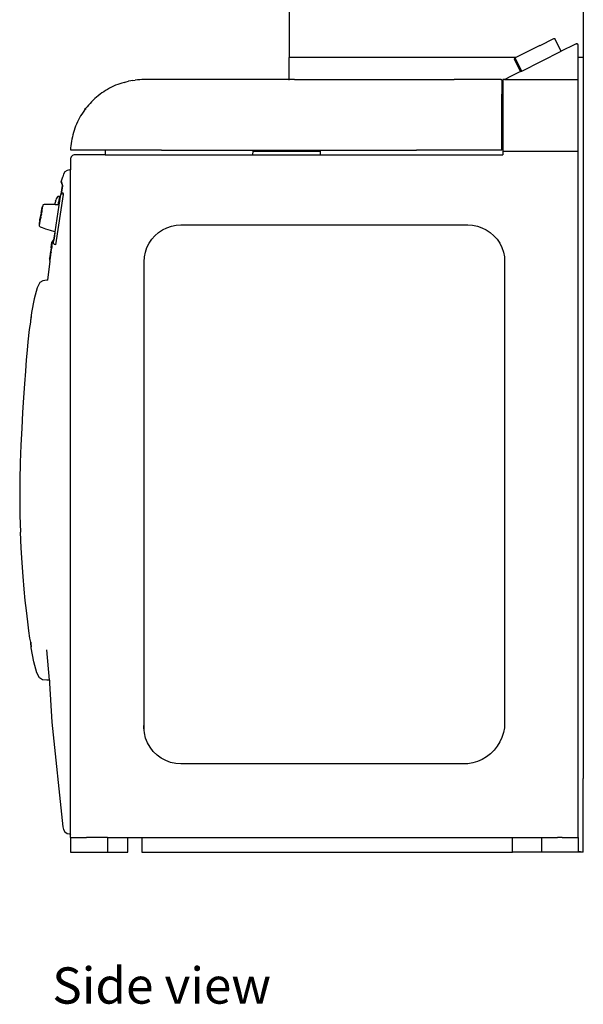
# Model space of a CAD drawing. Units: metres. Extents: x 1.65 to 6.06, y 3.78 to 8.11.
# Drawn here: x 5.3 to 6.06, y 3.78 to 5.12 of the extents above; entities that cross this region are included whole.
import ezdxf

# ---------------------------------------------------------------- set-up
doc = ezdxf.new("R2010")
doc.units = ezdxf.units.M
doc.layers.add('Edges', color=7, linetype='Continuous')
doc.styles.get("Standard").update_dxf_attribs({"font": 'verdana.ttf'})

# ---------------------------------------------------------------- blocks, each defined once
blk = doc.blocks.new('Laundry Service Area rs')
at = {"layer": 'Edges'}
for p, q in [((-0.0228, 0.4634), (-0.0228, -0.239)), ((0.3772, -0.1621), (0.3772, -0.239)), ((0.3187, -0.2225), (0.3373, -0.2132)), ((0.3373, -0.2132), (0.3375, -0.2131)), ((0.3375, -0.2131), (0.3378, -0.2131)), ((0.3378, -0.2131), (0.338, -0.2131)), ((0.338, -0.2131), (0.3383, -0.2132)), ((0.3383, -0.2132), (0.3385, -0.2134)), ((0.3385, -0.2134), (0.3386, -0.2136)), ((0.3471, -0.2306), (0.3386, -0.2136)), ((0.318, -0.2228), (0.2855, -0.239)), ((0.318, -0.2228), (0.3182, -0.2227)), ((0.3182, -0.2227), (0.3187, -0.2225)), ((0.3658, -0.2213), (0.3471, -0.2306)), ((0.3673, -0.2205), (0.3658, -0.2213)), ((0.3673, -0.2205), (0.3681, -0.2202)), ((0.3688, -0.2202), (0.3681, -0.2202)), ((0.3688, -0.2202), (0.3694, -0.2204)), ((0.3694, -0.2204), (0.3699, -0.2209)), ((0.3702, -0.2216), (0.3699, -0.2209)), ((0.3703, -0.2224), (0.3702, -0.2216)), ((0.3703, -0.239), (0.3703, -0.2224)), ((0.2853, -0.2391), (-0.0228, -0.239)), ((-0.0228, -0.2691), (-0.0228, -0.239)), ((0.2835, -0.2404), (0.2834, -0.2406)), ((0.2834, -0.2406), (0.2835, -0.2409)), ((0.2836, -0.2401), (0.2835, -0.2404)), ((0.2838, -0.24), (0.2836, -0.2401)), ((0.284, -0.2398), (0.2838, -0.24)), ((0.2849, -0.2394), (0.284, -0.2398)), ((0.2848, -0.2399), (0.2849, -0.2397)), ((0.2849, -0.2402), (0.2848, -0.2399)), ((0.2852, -0.2392), (0.2849, -0.2394)), ((0.2849, -0.2397), (0.285, -0.2394)), ((0.2849, -0.2404), (0.2849, -0.2402)), ((0.2935, -0.2574), (0.2849, -0.2404)), ((0.285, -0.2394), (0.2852, -0.2392)), ((0.2853, -0.2391), (0.2852, -0.2392)), ((0.2852, -0.2392), (0.2852, -0.2392)), ((0.2853, -0.2391), (0.2855, -0.239)), ((0.2935, -0.2574), (0.3471, -0.2306)), ((0.3472, -0.2307), (0.3471, -0.2306)), ((0.3703, -0.239), (0.3701, -0.239)), ((0.3703, -0.269), (0.3703, -0.239)), ((0.3772, -0.239), (0.3703, -0.239)), ((0.3772, -0.239), (0.3772, -1.219)), ((0.2835, -0.2409), (0.2835, -0.2411)), ((0.292, -0.2581), (0.2835, -0.2411)), ((0.2703, -0.269), (0.2747, -0.2668)), ((0.292, -0.2581), (0.2747, -0.2668)), ((0.2747, -0.2668), (0.2748, -0.2669)), ((0.292, -0.2581), (0.2935, -0.2574)), ((0.2921, -0.2582), (0.292, -0.2581)), ((0.2935, -0.2575), (0.2935, -0.2574)), ((-0.2668, -0.2808), (-0.2695, -0.2823)), ((-0.2641, -0.2794), (-0.2668, -0.2808)), ((-0.2613, -0.2781), (-0.2641, -0.2794)), ((-0.2585, -0.2768), (-0.2613, -0.2781)), ((-0.2557, -0.2757), (-0.2585, -0.2768)), ((-0.2528, -0.2746), (-0.2557, -0.2757)), ((-0.2499, -0.2737), (-0.2528, -0.2746)), ((-0.2469, -0.2728), (-0.2499, -0.2737)), ((-0.2469, -0.2728), (-0.244, -0.272)), ((-0.244, -0.272), (-0.241, -0.2713)), ((-0.238, -0.2707), (-0.241, -0.2713)), ((-0.235, -0.2702), (-0.238, -0.2707)), ((-0.235, -0.2702), (-0.2319, -0.2698)), ((-0.2289, -0.2694), (-0.2319, -0.2698)), ((-0.2258, -0.2692), (-0.2289, -0.2694)), ((-0.2228, -0.2691), (-0.2258, -0.2692)), ((-0.2197, -0.269), (-0.2228, -0.2691)), ((-0.0346, -0.269), (-0.2197, -0.269)), ((-0.0228, -0.2691), (-0.0346, -0.269)), ((-0.0152, -0.269), (-0.0228, -0.2691)), ((-0.0228, -0.2698), (-0.0228, -0.2692)), ((-0.0152, -0.269), (0.2015, -0.269)), ((0.2145, -0.269), (0.2015, -0.269)), ((0.2653, -0.269), (0.2145, -0.269)), ((0.2655, -0.2691), (0.2653, -0.269)), ((0.2655, -0.2691), (0.2663, -0.269)), ((0.2658, -0.2692), (0.2655, -0.2691)), ((0.266, -0.2693), (0.2658, -0.2692)), ((0.2661, -0.2695), (0.266, -0.2693)), ((0.2662, -0.2698), (0.2661, -0.2695)), ((0.2662, -0.2698), (0.2663, -0.269)), ((0.2663, -0.27), (0.2662, -0.2698)), ((0.2663, -0.27), (0.2663, -0.289)), ((0.2703, -0.269), (0.2678, -0.269)), ((0.2678, -0.269), (0.2678, -0.3167)), ((0.2703, -0.269), (0.3703, -0.269)), ((0.3703, -0.3665), (0.3703, -0.269)), ((-0.2845, -0.2928), (-0.2868, -0.2948)), ((-0.2821, -0.2909), (-0.2845, -0.2928)), ((-0.2797, -0.289), (-0.2821, -0.2909)), ((-0.2772, -0.2872), (-0.2797, -0.289)), ((-0.2747, -0.2855), (-0.2772, -0.2872)), ((-0.2721, -0.2838), (-0.2747, -0.2855)), ((-0.2695, -0.2823), (-0.2721, -0.2838)), ((0.2663, -0.365), (0.2663, -0.289)), ((-0.2973, -0.3059), (-0.2992, -0.3083)), ((-0.2954, -0.3036), (-0.2973, -0.3059)), ((-0.2933, -0.3013), (-0.2954, -0.3036)), ((-0.2912, -0.2991), (-0.2933, -0.3013)), ((-0.289, -0.2969), (-0.2912, -0.2991)), ((-0.2868, -0.2948), (-0.289, -0.2969)), ((-0.3076, -0.3211), (-0.309, -0.3239)), ((-0.3061, -0.3185), (-0.3076, -0.3211)), ((-0.3045, -0.3159), (-0.3061, -0.3185)), ((-0.3028, -0.3133), (-0.3045, -0.3159)), ((-0.301, -0.3108), (-0.3028, -0.3133)), ((-0.3005, -0.31), (-0.301, -0.3108)), ((-0.3003, -0.3098), (-0.3005, -0.31)), ((-0.3003, -0.3098), (-0.2992, -0.3083)), ((-0.2996, -0.3093), (-0.3, -0.3095)), ((-0.2985, -0.309), (-0.2989, -0.3091)), ((0.2678, -0.3167), (0.2678, -0.3665)), ((-0.3128, -0.3322), (-0.3138, -0.3351)), ((-0.3116, -0.3294), (-0.3128, -0.3322)), ((-0.3103, -0.3266), (-0.3116, -0.3294)), ((-0.309, -0.3239), (-0.3103, -0.3266)), ((-0.3173, -0.3468), (-0.3179, -0.3498)), ((-0.3166, -0.3439), (-0.3173, -0.3468)), ((-0.3158, -0.3409), (-0.3166, -0.3439)), ((-0.3148, -0.338), (-0.3158, -0.3409)), ((-0.3138, -0.3351), (-0.3148, -0.338)), ((-0.3193, -0.3589), (-0.3196, -0.362)), ((-0.3189, -0.3559), (-0.3193, -0.3589)), ((-0.3185, -0.3528), (-0.3189, -0.3559)), ((-0.3179, -0.3498), (-0.3185, -0.3528)), ((-0.3196, -0.362), (-0.3197, -0.364)), ((-0.3197, -0.364), (-0.3196, -0.3643)), ((-0.3196, -0.3645), (-0.3196, -0.3643)), ((-0.3196, -0.3645), (-0.3194, -0.3647)), ((-0.319, -0.374), (-0.3195, -0.3752)), ((-0.3194, -0.3647), (-0.3192, -0.3649)), ((-0.319, -0.365), (-0.3192, -0.3649)), ((-0.3187, -0.365), (-0.319, -0.365)), ((-0.3182, -0.373), (-0.319, -0.374)), ((-0.2728, -0.365), (-0.3187, -0.365)), ((-0.3172, -0.3722), (-0.3182, -0.373)), ((-0.316, -0.3717), (-0.3172, -0.3722)), ((-0.3147, -0.3715), (-0.316, -0.3717)), ((-0.2728, -0.3715), (-0.3147, -0.3715)), ((-0.196, -0.365), (-0.2728, -0.365)), ((-0.2728, -0.365), (-0.2728, -0.3715)), ((-0.2728, -0.3715), (-0.0719, -0.3715)), ((-0.196, -0.3649), (-0.196, -0.3643)), ((-0.196, -0.365), (-0.196, -0.365)), ((-0.196, -0.365), (0.1506, -0.365)), ((-0.0719, -0.3715), (-0.0717, -0.3665)), ((-0.0719, -0.3715), (0.02, -0.3715)), ((-0.0717, -0.3665), (0.0198, -0.3665)), ((0.02, -0.3715), (0.0198, -0.3665)), ((0.02, -0.3715), (0.2678, -0.3715)), ((0.2663, -0.365), (0.1506, -0.365)), ((0.2678, -0.3665), (0.3703, -0.3665)), ((0.2678, -0.3665), (0.2678, -0.3715)), ((0.3703, -1.299), (0.3703, -0.3665)), ((-0.3195, -0.3752), (-0.3197, -0.3765)), ((-0.3197, -0.3765), (-0.3197, -0.3918)), ((-0.3327, -0.4082), (-0.3301, -0.4013)), ((-0.3295, -0.3977), (-0.3301, -0.4013)), ((-0.3275, -0.3946), (-0.3295, -0.3977)), ((-0.3245, -0.3926), (-0.3275, -0.3946)), ((-0.3211, -0.3918), (-0.3245, -0.3926)), ((-0.3211, -0.3918), (-0.3197, -0.3918)), ((-0.3195, -0.3918), (-0.3197, -0.3918)), ((-0.3197, -1.2942), (-0.3197, -0.3918)), ((-0.3312, -0.4118), (-0.3327, -0.4082)), ((-0.3326, -0.4249), (-0.3308, -0.4131)), ((-0.3307, -0.4134), (-0.3326, -0.4249)), ((-0.3319, -0.4082), (-0.3307, -0.4132)), ((-0.3312, -0.4118), (-0.3308, -0.4131)), ((-0.3308, -0.4131), (-0.3307, -0.4134)), ((-0.3307, -0.4132), (-0.3307, -0.4134)), ((-0.3296, -0.4254), (-0.34, -0.4934)), ((-0.337, -0.4278), (-0.3377, -0.4284)), ((-0.3359, -0.4277), (-0.337, -0.4278)), ((-0.3346, -0.428), (-0.3359, -0.4277)), ((-0.3346, -0.428), (-0.3359, -0.4357)), ((-0.3351, -0.4395), (-0.3329, -0.4252)), ((-0.3326, -0.4249), (-0.3329, -0.4252)), ((-0.3314, -0.4233), (-0.3326, -0.4249)), ((-0.33, -0.4235), (-0.3314, -0.4233)), ((-0.33, -0.4235), (-0.33, -0.4235)), ((-0.33, -0.4235), (-0.33, -0.4235)), ((-0.3299, -0.4236), (-0.33, -0.4235)), ((-0.3298, -0.4236), (-0.3299, -0.4236)), ((-0.3293, -0.4237), (-0.3298, -0.4236)), ((-0.3296, -0.4254), (-0.3293, -0.4237)), ((-0.3619, -0.4666), (-0.3575, -0.441)), ((-0.3583, -0.4431), (-0.3578, -0.4414)), ((-0.3578, -0.4414), (-0.3583, -0.4428)), ((-0.3575, -0.441), (-0.3578, -0.4412)), ((-0.3578, -0.4412), (-0.3578, -0.4414)), ((-0.3574, -0.4405), (-0.3575, -0.4406)), ((-0.3575, -0.4406), (-0.3575, -0.441)), ((-0.3573, -0.4399), (-0.3574, -0.4401)), ((-0.3574, -0.4401), (-0.3574, -0.4405)), ((-0.3574, -0.4405), (-0.3574, -0.4405)), ((-0.3569, -0.4393), (-0.3573, -0.4399)), ((-0.3555, -0.4387), (-0.3569, -0.4393)), ((-0.3524, -0.4386), (-0.3555, -0.4387)), ((-0.3475, -0.4387), (-0.3524, -0.4386)), ((-0.3408, -0.439), (-0.3475, -0.4387)), ((-0.3408, -0.439), (-0.3407, -0.4385)), ((-0.3408, -0.439), (-0.3408, -0.4391)), ((-0.3362, -0.4394), (-0.3408, -0.4391)), ((-0.3408, -0.4391), (-0.3408, -0.4391)), ((-0.3407, -0.4385), (-0.3405, -0.4364)), ((-0.3407, -0.4761), (-0.3351, -0.4395)), ((-0.3401, -0.4343), (-0.3405, -0.4364)), ((-0.3401, -0.4343), (-0.34, -0.4342)), ((-0.34, -0.4338), (-0.3399, -0.4335)), ((-0.34, -0.4342), (-0.34, -0.4338)), ((-0.34, -0.4342), (-0.34, -0.4342)), ((-0.3399, -0.4335), (-0.3398, -0.4331)), ((-0.3398, -0.4331), (-0.3397, -0.4329)), ((-0.3392, -0.4312), (-0.3397, -0.4327)), ((-0.3397, -0.4327), (-0.3397, -0.4329)), ((-0.3384, -0.4296), (-0.3392, -0.4312)), ((-0.3377, -0.4284), (-0.3384, -0.4296)), ((-0.3362, -0.4394), (-0.3361, -0.4386)), ((-0.3351, -0.4395), (-0.3362, -0.4394)), ((-0.3361, -0.4386), (-0.336, -0.4372)), ((-0.336, -0.4372), (-0.3359, -0.4357)), ((-0.3609, -0.4572), (-0.3603, -0.4537)), ((-0.3608, -0.4572), (-0.3603, -0.4537)), ((-0.3604, -0.4529), (-0.3605, -0.4534)), ((-0.3605, -0.4534), (-0.3602, -0.4534)), ((-0.3602, -0.4529), (-0.3604, -0.4529)), ((-0.3602, -0.4534), (-0.3603, -0.4537)), ((-0.3595, -0.4496), (-0.3602, -0.4529)), ((-0.36, -0.4529), (-0.3602, -0.4529)), ((-0.3602, -0.4529), (-0.3602, -0.4534)), ((-0.3602, -0.4534), (-0.3601, -0.4534)), ((-0.3601, -0.4534), (-0.36, -0.4529)), ((-0.3593, -0.4516), (-0.3596, -0.4538)), ((-0.3595, -0.4494), (-0.359, -0.4473)), ((-0.3594, -0.4478), (-0.3595, -0.4479)), ((-0.3595, -0.4479), (-0.3595, -0.448)), ((-0.3595, -0.448), (-0.3595, -0.4479)), ((-0.3595, -0.4479), (-0.3595, -0.4479)), ((-0.3595, -0.448), (-0.3595, -0.448)), ((-0.3595, -0.448), (-0.3595, -0.4481)), ((-0.3593, -0.448), (-0.3595, -0.4494)), ((-0.3595, -0.4495), (-0.3595, -0.4494)), ((-0.3595, -0.4496), (-0.3595, -0.4495)), ((-0.3593, -0.447), (-0.3594, -0.4472)), ((-0.3594, -0.4472), (-0.3593, -0.4471)), ((-0.3594, -0.4472), (-0.3594, -0.4473)), ((-0.3594, -0.4472), (-0.3593, -0.4473)), ((-0.3593, -0.4473), (-0.3594, -0.4473)), ((-0.3593, -0.4473), (-0.3594, -0.4474)), ((-0.3594, -0.4475), (-0.3594, -0.4474)), ((-0.3594, -0.4474), (-0.3594, -0.4474)), ((-0.3594, -0.4475), (-0.3594, -0.4476)), ((-0.3594, -0.4475), (-0.3594, -0.4476)), ((-0.3594, -0.4476), (-0.3594, -0.4476)), ((-0.3594, -0.4476), (-0.3594, -0.4477)), ((-0.3594, -0.4477), (-0.3594, -0.4476)), ((-0.3594, -0.4476), (-0.3594, -0.4476)), ((-0.3593, -0.4477), (-0.3594, -0.4478)), ((-0.3594, -0.4477), (-0.3594, -0.4477)), ((-0.3594, -0.4477), (-0.3594, -0.4478)), ((-0.3594, -0.4478), (-0.3593, -0.4478)), ((-0.3593, -0.4478), (-0.3594, -0.4479)), ((-0.3594, -0.448), (-0.3594, -0.4479)), ((-0.3594, -0.4479), (-0.3594, -0.4479)), ((-0.3594, -0.4479), (-0.3593, -0.448)), ((-0.3594, -0.448), (-0.3594, -0.4481)), ((-0.3594, -0.448), (-0.3594, -0.448)), ((-0.3592, -0.4465), (-0.3593, -0.4467)), ((-0.3593, -0.4467), (-0.3592, -0.4466)), ((-0.3593, -0.4467), (-0.3593, -0.4468)), ((-0.3592, -0.4468), (-0.3593, -0.447)), ((-0.3593, -0.4468), (-0.3593, -0.4469)), ((-0.3593, -0.4471), (-0.3592, -0.4469)), ((-0.3592, -0.4469), (-0.3593, -0.4471)), ((-0.3593, -0.4469), (-0.3593, -0.447)), ((-0.3593, -0.4471), (-0.3593, -0.447)), ((-0.3593, -0.447), (-0.3593, -0.4471)), ((-0.3593, -0.4471), (-0.3592, -0.4472)), ((-0.3591, -0.4471), (-0.3593, -0.448)), ((-0.3593, -0.448), (-0.3592, -0.4472)), ((-0.3592, -0.4472), (-0.3593, -0.448)), ((-0.3592, -0.4472), (-0.3593, -0.4473)), ((-0.3592, -0.4473), (-0.3593, -0.4473)), ((-0.3592, -0.4473), (-0.3593, -0.4474)), ((-0.3592, -0.4473), (-0.3593, -0.4474)), ((-0.3593, -0.4473), (-0.3593, -0.4473)), ((-0.3593, -0.4474), (-0.3593, -0.4474)), ((-0.3593, -0.4474), (-0.3593, -0.4475)), ((-0.3593, -0.4474), (-0.3593, -0.4474)), ((-0.3593, -0.4476), (-0.3593, -0.4475)), ((-0.3593, -0.4476), (-0.3593, -0.4475)), ((-0.3593, -0.4475), (-0.3593, -0.4475)), ((-0.3593, -0.4475), (-0.3593, -0.4475)), ((-0.3593, -0.4476), (-0.3593, -0.4476)), ((-0.3593, -0.4476), (-0.3593, -0.4476)), ((-0.3593, -0.4476), (-0.3593, -0.4477)), ((-0.3593, -0.4476), (-0.3593, -0.4476)), ((-0.3588, -0.445), (-0.3592, -0.4472)), ((-0.3591, -0.4458), (-0.3592, -0.4461)), ((-0.3592, -0.4461), (-0.3592, -0.4464)), ((-0.3591, -0.4461), (-0.3592, -0.4465)), ((-0.3592, -0.4464), (-0.3592, -0.4465)), ((-0.3592, -0.4466), (-0.3592, -0.4465)), ((-0.3592, -0.4466), (-0.3592, -0.4468)), ((-0.3592, -0.4467), (-0.3591, -0.4466)), ((-0.3592, -0.4467), (-0.3592, -0.4466)), ((-0.3592, -0.4467), (-0.3592, -0.4468)), ((-0.3592, -0.4468), (-0.3592, -0.4469)), ((-0.3592, -0.4468), (-0.3592, -0.4469)), ((-0.3592, -0.4471), (-0.3592, -0.4469)), ((-0.3592, -0.4472), (-0.3592, -0.4471)), ((-0.359, -0.4453), (-0.3591, -0.4456)), ((-0.3591, -0.4457), (-0.359, -0.4454)), ((-0.3591, -0.4456), (-0.3591, -0.4457)), ((-0.3591, -0.4457), (-0.3591, -0.4461)), ((-0.3591, -0.4457), (-0.3591, -0.4457)), ((-0.3591, -0.4457), (-0.3591, -0.4458)), ((-0.359, -0.446), (-0.3591, -0.4465)), ((-0.3591, -0.4466), (-0.3591, -0.4465)), ((-0.3591, -0.4471), (-0.359, -0.4468)), ((-0.3589, -0.4447), (-0.359, -0.4448)), ((-0.359, -0.4448), (-0.3589, -0.4449)), ((-0.359, -0.445), (-0.3589, -0.4449)), ((-0.3589, -0.4449), (-0.359, -0.445)), ((-0.359, -0.445), (-0.359, -0.4451)), ((-0.359, -0.4451), (-0.359, -0.4451)), ((-0.359, -0.4451), (-0.359, -0.4453)), ((-0.3589, -0.4452), (-0.359, -0.4451)), ((-0.3589, -0.4452), (-0.359, -0.4453)), ((-0.3589, -0.4455), (-0.359, -0.4453)), ((-0.359, -0.4453), (-0.359, -0.4453)), ((-0.359, -0.4454), (-0.359, -0.4453)), ((-0.359, -0.4453), (-0.359, -0.4453)), ((-0.359, -0.4453), (-0.359, -0.4454)), ((-0.359, -0.4453), (-0.3589, -0.4453)), ((-0.359, -0.4457), (-0.3589, -0.4455)), ((-0.359, -0.4458), (-0.359, -0.4457)), ((-0.359, -0.446), (-0.359, -0.4458)), ((-0.359, -0.4467), (-0.3589, -0.4465)), ((-0.359, -0.4468), (-0.359, -0.4467)), ((-0.3588, -0.4442), (-0.3589, -0.4443)), ((-0.3589, -0.4443), (-0.3588, -0.4442)), ((-0.3588, -0.4444), (-0.3589, -0.4443)), ((-0.3588, -0.4444), (-0.3589, -0.4445)), ((-0.3589, -0.4446), (-0.3589, -0.4445)), ((-0.3589, -0.4445), (-0.3589, -0.4445)), ((-0.3589, -0.4446), (-0.3588, -0.4445)), ((-0.3589, -0.4446), (-0.3589, -0.4446)), ((-0.3589, -0.4446), (-0.3589, -0.4447)), ((-0.3588, -0.4448), (-0.3589, -0.4447)), ((-0.3589, -0.4447), (-0.3589, -0.4447)), ((-0.3589, -0.4447), (-0.3588, -0.4447)), ((-0.3589, -0.445), (-0.3589, -0.4448)), ((-0.3589, -0.4448), (-0.3588, -0.4448)), ((-0.3589, -0.4449), (-0.3589, -0.4449)), ((-0.3589, -0.4452), (-0.3589, -0.445)), ((-0.3589, -0.445), (-0.3589, -0.4452)), ((-0.3589, -0.445), (-0.3589, -0.445)), ((-0.3589, -0.4452), (-0.3589, -0.4453)), ((-0.3589, -0.4459), (-0.3588, -0.4454)), ((-0.3589, -0.4465), (-0.3589, -0.4459)), ((-0.3586, -0.4474), (-0.3589, -0.4495)), ((-0.3588, -0.4441), (-0.3588, -0.4441)), ((-0.3588, -0.4441), (-0.3588, -0.4442)), ((-0.3586, -0.4441), (-0.3588, -0.445)), ((-0.3588, -0.445), (-0.3587, -0.4441)), ((-0.3588, -0.4442), (-0.3588, -0.4441)), ((-0.3588, -0.4442), (-0.3588, -0.4441)), ((-0.3588, -0.4442), (-0.3588, -0.4442)), ((-0.3587, -0.4443), (-0.3588, -0.4442)), ((-0.3588, -0.4442), (-0.3587, -0.4442)), ((-0.3588, -0.4442), (-0.3588, -0.4442)), ((-0.3588, -0.4444), (-0.3587, -0.4443)), ((-0.3588, -0.4444), (-0.3588, -0.4444)), ((-0.3588, -0.4445), (-0.3588, -0.4444)), ((-0.3588, -0.4445), (-0.3588, -0.4444)), ((-0.3588, -0.4446), (-0.3588, -0.4445)), ((-0.3588, -0.4446), (-0.3588, -0.4445)), ((-0.3588, -0.4445), (-0.3588, -0.4445)), ((-0.3588, -0.4446), (-0.3588, -0.4446)), ((-0.3588, -0.4446), (-0.3588, -0.4447)), ((-0.3588, -0.4446), (-0.3588, -0.4446)), ((-0.3588, -0.445), (-0.3587, -0.4446)), ((-0.3588, -0.4447), (-0.3588, -0.4446)), ((-0.3588, -0.4446), (-0.3588, -0.4446)), ((-0.3588, -0.4448), (-0.3588, -0.4447)), ((-0.3588, -0.4447), (-0.3588, -0.4448)), ((-0.3588, -0.4454), (-0.3588, -0.445)), ((-0.3588, -0.4454), (-0.3587, -0.445)), ((-0.3587, -0.4446), (-0.3585, -0.444)), ((-0.3587, -0.4442), (-0.3587, -0.4441)), ((-0.3587, -0.4441), (-0.3587, -0.4441)), ((-0.3587, -0.4441), (-0.3587, -0.4442)), ((-0.3586, -0.4441), (-0.3587, -0.4446)), ((-0.3587, -0.4441), (-0.3587, -0.4441)), ((-0.3587, -0.4441), (-0.3587, -0.4442)), ((-0.3587, -0.4442), (-0.3587, -0.4442)), ((-0.3587, -0.445), (-0.3586, -0.4449)), ((-0.3586, -0.4439), (-0.3585, -0.4432)), ((-0.3585, -0.444), (-0.3586, -0.4441)), ((-0.3586, -0.4449), (-0.3585, -0.444)), ((-0.3584, -0.4437), (-0.3585, -0.444)), ((-0.3584, -0.4433), (-0.3583, -0.4428)), ((-0.3583, -0.4431), (-0.3584, -0.4433)), ((-0.3584, -0.4435), (-0.3584, -0.4433)), ((-0.3584, -0.4437), (-0.3584, -0.4435)), ((-0.3579, -0.4439), (-0.3577, -0.4425)), ((-0.362, -0.4661), (-0.3619, -0.4641)), ((-0.362, -0.4646), (-0.3619, -0.4641)), ((-0.362, -0.4661), (-0.362, -0.4646)), ((-0.362, -0.4663), (-0.362, -0.4661)), ((-0.3619, -0.4666), (-0.362, -0.4663)), ((-0.362, -0.4674), (-0.3619, -0.4671)), ((-0.362, -0.4676), (-0.362, -0.4674)), ((-0.3619, -0.4684), (-0.362, -0.4676)), ((-0.3619, -0.4639), (-0.3618, -0.4636)), ((-0.3619, -0.4641), (-0.3619, -0.4639)), ((-0.3619, -0.4669), (-0.3619, -0.4666)), ((-0.3618, -0.4667), (-0.3619, -0.4666)), ((-0.3619, -0.4669), (-0.3618, -0.4667)), ((-0.3619, -0.4671), (-0.3619, -0.4669)), ((-0.3607, -0.4694), (-0.3619, -0.4684)), ((-0.3616, -0.4625), (-0.3618, -0.4634)), ((-0.3618, -0.4634), (-0.3617, -0.4628)), ((-0.3618, -0.4635), (-0.3618, -0.4634)), ((-0.3618, -0.4636), (-0.3618, -0.4635)), ((-0.3618, -0.4667), (-0.3617, -0.4662)), ((-0.3617, -0.4611), (-0.3615, -0.4599)), ((-0.3616, -0.4608), (-0.3617, -0.461)), ((-0.3617, -0.461), (-0.3617, -0.4611)), ((-0.3617, -0.4611), (-0.3616, -0.461)), ((-0.3617, -0.4611), (-0.3617, -0.461)), ((-0.3617, -0.4611), (-0.3617, -0.4612)), ((-0.3616, -0.4623), (-0.3617, -0.4628)), ((-0.3616, -0.4604), (-0.3615, -0.4603)), ((-0.3616, -0.4604), (-0.3615, -0.4604)), ((-0.3616, -0.4605), (-0.3615, -0.4604)), ((-0.3615, -0.4605), (-0.3616, -0.4606)), ((-0.3616, -0.4606), (-0.3616, -0.4605)), ((-0.3616, -0.4605), (-0.3615, -0.4605)), ((-0.3616, -0.4605), (-0.3616, -0.4606)), ((-0.3616, -0.4619), (-0.3613, -0.4605)), ((-0.3615, -0.4606), (-0.3616, -0.4607)), ((-0.3616, -0.4606), (-0.3616, -0.4606)), ((-0.3616, -0.4606), (-0.3616, -0.4607)), ((-0.3616, -0.4607), (-0.3615, -0.4606)), ((-0.3616, -0.4606), (-0.3616, -0.4606)), ((-0.3616, -0.4606), (-0.3615, -0.4606)), ((-0.3616, -0.4607), (-0.3616, -0.4607)), ((-0.3615, -0.4607), (-0.3616, -0.4607)), ((-0.3615, -0.4607), (-0.3616, -0.4608)), ((-0.3616, -0.4607), (-0.3616, -0.4608)), ((-0.3616, -0.4607), (-0.3616, -0.4607)), ((-0.3616, -0.4607), (-0.3616, -0.4607)), ((-0.3616, -0.461), (-0.3615, -0.4608)), ((-0.3616, -0.4608), (-0.3616, -0.4609)), ((-0.3616, -0.4608), (-0.3616, -0.4608)), ((-0.3616, -0.4609), (-0.3616, -0.461)), ((-0.3616, -0.461), (-0.3616, -0.4609)), ((-0.3616, -0.461), (-0.3616, -0.4611)), ((-0.3616, -0.461), (-0.3616, -0.461)), ((-0.3616, -0.4611), (-0.3616, -0.461)), ((-0.3616, -0.4611), (-0.3616, -0.4611)), ((-0.3616, -0.4619), (-0.3615, -0.4611)), ((-0.3616, -0.4619), (-0.3616, -0.4623)), ((-0.3616, -0.4625), (-0.3616, -0.4623)), ((-0.3613, -0.4584), (-0.3615, -0.4599)), ((-0.3615, -0.4599), (-0.3614, -0.4598)), ((-0.3613, -0.4599), (-0.3615, -0.4611)), ((-0.3615, -0.4599), (-0.3615, -0.4599)), ((-0.3615, -0.4599), (-0.3615, -0.46)), ((-0.3615, -0.4599), (-0.3615, -0.4599)), ((-0.3614, -0.46), (-0.3615, -0.4599)), ((-0.3615, -0.46), (-0.3615, -0.4599)), ((-0.3615, -0.4602), (-0.3615, -0.46)), ((-0.3615, -0.46), (-0.3615, -0.46)), ((-0.3614, -0.46), (-0.3615, -0.46)), ((-0.3614, -0.46), (-0.3615, -0.4602)), ((-0.3615, -0.4602), (-0.3614, -0.4601)), ((-0.3615, -0.4602), (-0.3614, -0.4601)), ((-0.3615, -0.4603), (-0.3615, -0.4602)), ((-0.3615, -0.4602), (-0.3615, -0.4603)), ((-0.3614, -0.4602), (-0.3615, -0.4602)), ((-0.3615, -0.4602), (-0.3615, -0.4603)), ((-0.3615, -0.4611), (-0.3613, -0.4602)), ((-0.3615, -0.4603), (-0.3615, -0.4604)), ((-0.3615, -0.4604), (-0.3615, -0.4603)), ((-0.3615, -0.4603), (-0.3615, -0.4603)), ((-0.3615, -0.4606), (-0.3615, -0.4604)), ((-0.3615, -0.4604), (-0.3615, -0.4604)), ((-0.3615, -0.4604), (-0.3615, -0.4604)), ((-0.3615, -0.4604), (-0.3615, -0.4604)), ((-0.3615, -0.4604), (-0.3615, -0.4604)), ((-0.3615, -0.4605), (-0.3615, -0.4604)), ((-0.3615, -0.4606), (-0.3615, -0.4605)), ((-0.3615, -0.4606), (-0.3615, -0.4606)), ((-0.3615, -0.4606), (-0.3615, -0.4606)), ((-0.3615, -0.4606), (-0.3615, -0.4606)), ((-0.3615, -0.4608), (-0.3615, -0.4607)), ((-0.3614, -0.4593), (-0.3614, -0.4592)), ((-0.3614, -0.4592), (-0.3613, -0.4592)), ((-0.3614, -0.4593), (-0.3613, -0.4594)), ((-0.3614, -0.4593), (-0.3614, -0.4594)), ((-0.3614, -0.4598), (-0.3613, -0.4594)), ((-0.3614, -0.4595), (-0.3613, -0.4594)), ((-0.3614, -0.4594), (-0.3614, -0.4595)), ((-0.3614, -0.4596), (-0.3614, -0.4595)), ((-0.3613, -0.4595), (-0.3614, -0.4598)), ((-0.3614, -0.4597), (-0.3614, -0.4596)), ((-0.3614, -0.4598), (-0.3614, -0.4597)), ((-0.3614, -0.4598), (-0.3614, -0.4598)), ((-0.3614, -0.4598), (-0.3614, -0.4598)), ((-0.3614, -0.4598), (-0.3614, -0.4599)), ((-0.3614, -0.4599), (-0.3614, -0.46)), ((-0.3614, -0.46), (-0.3613, -0.4599)), ((-0.3614, -0.46), (-0.3613, -0.4599)), ((-0.3614, -0.4601), (-0.3614, -0.46)), ((-0.3614, -0.4601), (-0.3614, -0.46)), ((-0.3614, -0.4601), (-0.3614, -0.4602)), ((-0.3612, -0.4583), (-0.3613, -0.4584)), ((-0.3613, -0.4584), (-0.3613, -0.4584)), ((-0.3613, -0.4588), (-0.3612, -0.4587)), ((-0.3613, -0.4589), (-0.3613, -0.4588)), ((-0.3613, -0.4589), (-0.3613, -0.459)), ((-0.3613, -0.4591), (-0.3613, -0.4589)), ((-0.3613, -0.4589), (-0.3613, -0.4589)), ((-0.3613, -0.459), (-0.3613, -0.4592)), ((-0.3613, -0.4592), (-0.3613, -0.4591)), ((-0.3613, -0.4594), (-0.3612, -0.4593)), ((-0.3613, -0.4595), (-0.3613, -0.4594)), ((-0.3613, -0.4599), (-0.3613, -0.4595)), ((-0.3613, -0.4602), (-0.3612, -0.4595)), ((-0.3613, -0.4595), (-0.3612, -0.4595)), ((-0.3612, -0.4595), (-0.3613, -0.4599)), ((-0.3613, -0.4599), (-0.3613, -0.4599)), ((-0.3613, -0.4602), (-0.3613, -0.4605)), ((-0.3613, -0.4637), (-0.361, -0.462)), ((-0.3612, -0.4578), (-0.3612, -0.458)), ((-0.3611, -0.4578), (-0.3612, -0.4578)), ((-0.3611, -0.4579), (-0.3612, -0.4578)), ((-0.3612, -0.458), (-0.3612, -0.458)), ((-0.3611, -0.458), (-0.3612, -0.458)), ((-0.3612, -0.4582), (-0.3612, -0.458)), ((-0.3612, -0.458), (-0.3612, -0.4583)), ((-0.3612, -0.4582), (-0.3611, -0.4582)), ((-0.3612, -0.4583), (-0.3611, -0.4582)), ((-0.3612, -0.4583), (-0.3612, -0.4583)), ((-0.3612, -0.4584), (-0.3612, -0.4583)), ((-0.3612, -0.4583), (-0.3612, -0.4584)), ((-0.3612, -0.4584), (-0.3612, -0.4585)), ((-0.3612, -0.4585), (-0.3612, -0.4587)), ((-0.3612, -0.4585), (-0.3612, -0.4585)), ((-0.361, -0.4586), (-0.3612, -0.4601)), ((-0.3612, -0.4587), (-0.3612, -0.4587)), ((-0.3611, -0.459), (-0.3612, -0.4591)), ((-0.3612, -0.4591), (-0.3612, -0.4593)), ((-0.3612, -0.4593), (-0.3612, -0.4594)), ((-0.3612, -0.4594), (-0.3612, -0.4595)), ((-0.3611, -0.4572), (-0.361, -0.4573)), ((-0.361, -0.4574), (-0.3611, -0.4575)), ((-0.3611, -0.4575), (-0.3611, -0.4576)), ((-0.3611, -0.4576), (-0.3611, -0.4575)), ((-0.3611, -0.4577), (-0.3611, -0.4576)), ((-0.3611, -0.4576), (-0.3611, -0.4576)), ((-0.3611, -0.4576), (-0.3611, -0.4577)), ((-0.3611, -0.4576), (-0.3611, -0.4577)), ((-0.3611, -0.4578), (-0.3611, -0.4577)), ((-0.3611, -0.4577), (-0.3611, -0.4577)), ((-0.3611, -0.4577), (-0.3611, -0.4578)), ((-0.3611, -0.4577), (-0.3611, -0.4577)), ((-0.3611, -0.4579), (-0.3611, -0.4578)), ((-0.3611, -0.4578), (-0.3611, -0.4578)), ((-0.3611, -0.4579), (-0.3611, -0.458)), ((-0.3611, -0.4579), (-0.3611, -0.4579)), ((-0.3611, -0.4579), (-0.3611, -0.458)), ((-0.361, -0.4583), (-0.3611, -0.4583)), ((-0.3611, -0.4583), (-0.3611, -0.4584)), ((-0.3611, -0.4584), (-0.3611, -0.4585)), ((-0.3611, -0.4585), (-0.3611, -0.4586)), ((-0.361, -0.4586), (-0.3611, -0.4585)), ((-0.3611, -0.4586), (-0.3611, -0.4588)), ((-0.3611, -0.4586), (-0.361, -0.4586)), ((-0.3611, -0.4588), (-0.3611, -0.459)), ((-0.361, -0.4572), (-0.361, -0.4571)), ((-0.361, -0.4572), (-0.361, -0.4573)), ((-0.361, -0.4573), (-0.361, -0.4572)), ((-0.361, -0.4572), (-0.361, -0.4572)), ((-0.361, -0.4572), (-0.361, -0.4573)), ((-0.361, -0.4574), (-0.361, -0.4573)), ((-0.361, -0.4573), (-0.361, -0.4574)), ((-0.3609, -0.4576), (-0.361, -0.4576)), ((-0.361, -0.4576), (-0.361, -0.4578)), ((-0.361, -0.4578), (-0.361, -0.458)), ((-0.361, -0.4581), (-0.3609, -0.4579)), ((-0.361, -0.458), (-0.361, -0.4581)), ((-0.361, -0.4581), (-0.361, -0.4582)), ((-0.361, -0.4582), (-0.361, -0.4583)), ((-0.3609, -0.4576), (-0.3608, -0.4572)), ((-0.3609, -0.4576), (-0.3609, -0.4572)), ((-0.3609, -0.4576), (-0.3609, -0.4572)), ((-0.3609, -0.4576), (-0.3609, -0.4577)), ((-0.3609, -0.4577), (-0.3609, -0.4578)), ((-0.3609, -0.4579), (-0.3609, -0.4578)), ((-0.3608, -0.4572), (-0.3608, -0.4572)), ((-0.36, -0.456), (-0.3604, -0.4581)), ((-0.1888, -0.4703), (-0.1827, -0.4682)), ((-0.1827, -0.4682), (-0.1762, -0.467)), ((-0.1762, -0.467), (-0.1697, -0.4665)), ((-0.1697, -0.4665), (0.2203, -0.4665)), ((0.2203, -0.4665), (0.2268, -0.467)), ((0.2268, -0.467), (0.2332, -0.4682)), ((0.2332, -0.4682), (0.2394, -0.4703)), ((-0.3578, -0.4707), (-0.3607, -0.4694)), ((-0.3532, -0.4723), (-0.3578, -0.4707)), ((-0.3468, -0.4743), (-0.3532, -0.4723)), ((-0.3409, -0.4761), (-0.3468, -0.4743)), ((-0.3418, -0.4814), (-0.3428, -0.4873)), ((-0.3416, -0.4812), (-0.3425, -0.4873)), ((-0.3424, -0.4873), (-0.3407, -0.4761)), ((-0.3416, -0.4812), (-0.3418, -0.4814)), ((-0.341, -0.4765), (-0.3416, -0.4812)), ((-0.3409, -0.4761), (-0.341, -0.4765)), ((-0.3407, -0.4761), (-0.3409, -0.4761)), ((-0.2094, -0.4861), (-0.2051, -0.4812)), ((-0.2051, -0.4812), (-0.2002, -0.4769)), ((-0.2002, -0.4769), (-0.1947, -0.4732)), ((-0.1947, -0.4732), (-0.1888, -0.4703)), ((0.2394, -0.4703), (0.2453, -0.4732)), ((0.2453, -0.4732), (0.2507, -0.4769)), ((0.2507, -0.4769), (0.2556, -0.4812)), ((0.2556, -0.4812), (0.26, -0.4861)), ((-0.3463, -0.5035), (-0.3441, -0.4888)), ((-0.3461, -0.4976), (-0.345, -0.49)), ((-0.3449, -0.4925), (-0.3451, -0.4928)), ((-0.3451, -0.493), (-0.3451, -0.4928)), ((-0.3444, -0.4893), (-0.345, -0.49)), ((-0.3445, -0.4917), (-0.3441, -0.4892)), ((-0.3441, -0.4888), (-0.3444, -0.4893)), ((-0.3439, -0.4878), (-0.3441, -0.4888)), ((-0.3435, -0.4872), (-0.3439, -0.4878)), ((-0.3428, -0.4873), (-0.3435, -0.4872)), ((-0.3429, -0.4907), (-0.3424, -0.4873)), ((-0.3421, -0.4931), (-0.3429, -0.4907)), ((-0.3428, -0.4873), (-0.3428, -0.4874)), ((-0.3425, -0.4873), (-0.3428, -0.4873)), ((-0.3425, -0.4873), (-0.3425, -0.4874)), ((-0.3424, -0.4873), (-0.3425, -0.4873)), ((-0.34, -0.4934), (-0.3421, -0.4931)), ((-0.2159, -0.4974), (-0.213, -0.4915)), ((-0.213, -0.4915), (-0.2094, -0.4861)), ((0.26, -0.4861), (0.2636, -0.4915)), ((0.2636, -0.4915), (0.2665, -0.4974)), ((-0.3461, -0.4977), (-0.3483, -0.5123)), ((-0.3469, -0.5075), (-0.3478, -0.5139)), ((-0.3469, -0.5076), (-0.347, -0.5084)), ((-0.347, -0.5086), (-0.347, -0.5084)), ((-0.3469, -0.5048), (-0.3467, -0.503)), ((-0.3468, -0.5071), (-0.3469, -0.5075)), ((-0.3469, -0.5076), (-0.3468, -0.5071)), ((-0.3468, -0.5066), (-0.3467, -0.5061)), ((-0.3468, -0.507), (-0.3468, -0.5066)), ((-0.3468, -0.507), (-0.3468, -0.507)), ((-0.3468, -0.5071), (-0.3468, -0.507)), ((-0.3468, -0.5071), (-0.3468, -0.507)), ((-0.3467, -0.506), (-0.3466, -0.5055)), ((-0.3467, -0.506), (-0.3465, -0.5056)), ((-0.3467, -0.5061), (-0.3467, -0.506)), ((-0.3466, -0.5054), (-0.3465, -0.505)), ((-0.3466, -0.5054), (-0.3466, -0.5055)), ((-0.3463, -0.5035), (-0.3465, -0.505)), ((-0.3465, -0.5042), (-0.3464, -0.5039)), ((-0.3465, -0.505), (-0.3465, -0.5042)), ((-0.3464, -0.5039), (-0.3463, -0.5032)), ((-0.3464, -0.5039), (-0.3464, -0.5032)), ((-0.3462, -0.5035), (-0.3459, -0.5014)), ((-0.3459, -0.4968), (-0.3461, -0.4977)), ((-0.3461, -0.4976), (-0.3461, -0.4977)), ((-0.346, -0.5002), (-0.3461, -0.5013)), ((-0.346, -0.5002), (-0.3461, -0.5013)), ((-0.3458, -0.4991), (-0.346, -0.5001)), ((-0.346, -0.5001), (-0.346, -0.5002)), ((-0.3457, -0.496), (-0.3459, -0.4968)), ((-0.3457, -0.4979), (-0.3458, -0.4984)), ((-0.3458, -0.4984), (-0.3458, -0.4988)), ((-0.3458, -0.4988), (-0.3458, -0.4991)), ((-0.3457, -0.4975), (-0.3457, -0.4976)), ((-0.3456, -0.4975), (-0.3457, -0.4975)), ((-0.3456, -0.4976), (-0.3457, -0.4979)), ((-0.3455, -0.4964), (-0.3456, -0.4969)), ((-0.3456, -0.4969), (-0.3456, -0.4975)), ((-0.3455, -0.4959), (-0.3454, -0.496)), ((-0.3454, -0.496), (-0.3455, -0.4964)), ((-0.3454, -0.4959), (-0.3454, -0.496)), ((-0.345, -0.4952), (-0.3453, -0.4972)), ((-0.2193, -0.51), (-0.218, -0.5036)), ((-0.218, -0.5036), (-0.2159, -0.4974)), ((0.2665, -0.4974), (0.2686, -0.5036)), ((0.2686, -0.5036), (0.2699, -0.51)), ((-0.3508, -0.5417), (-0.3474, -0.5157)), ((-0.348, -0.5132), (-0.3483, -0.5123)), ((-0.3478, -0.5139), (-0.348, -0.5132)), ((-0.3479, -0.5142), (-0.348, -0.5149)), ((-0.3477, -0.5156), (-0.348, -0.5149)), ((-0.3479, -0.5142), (-0.3478, -0.5139)), ((-0.3479, -0.5142), (-0.3478, -0.514)), ((-0.3478, -0.514), (-0.3476, -0.5124)), ((-0.3478, -0.514), (-0.3478, -0.5139)), ((-0.3474, -0.5157), (-0.3477, -0.5156)), ((-0.3471, -0.509), (-0.3471, -0.5089)), ((-0.347, -0.5091), (-0.3471, -0.509)), ((-0.3471, -0.5092), (-0.347, -0.5091)), ((-0.3471, -0.5092), (-0.347, -0.5091)), ((-0.3471, -0.5094), (-0.3471, -0.5092)), ((-0.3471, -0.5094), (-0.3471, -0.5092)), ((-0.3471, -0.5094), (-0.3471, -0.5092)), ((-0.347, -0.5088), (-0.347, -0.5086)), ((-0.347, -0.5089), (-0.347, -0.5088)), ((-0.3471, -0.5089), (-0.347, -0.5089)), ((-0.2197, -0.5165), (-0.2193, -0.51)), ((-0.2197, -1.143), (-0.2197, -0.5165)), ((0.2699, -0.51), (0.2703, -0.5165)), ((0.2703, -0.5165), (0.2703, -1.143)), ((-0.3616, -0.5449), (-0.365, -0.552)), ((-0.3576, -0.5425), (-0.3616, -0.5449)), ((-0.3519, -0.5416), (-0.3576, -0.5425)), ((-0.3508, -0.5417), (-0.3519, -0.5416)), ((-0.365, -0.552), (-0.3693, -0.567)), ((-0.3693, -0.567), (-0.373, -0.5857)), ((-0.373, -0.5857), (-0.3741, -0.5969)), ((-0.3744, -0.5989), (-0.3758, -0.6087)), ((-0.3741, -0.5969), (-0.3744, -0.5989)), ((-0.3734, -0.5917), (-0.3741, -0.5969)), ((-0.3758, -0.6087), (-0.3777, -0.6253)), ((-0.3777, -0.6253), (-0.3789, -0.6366)), ((-0.3789, -0.6366), (-0.3801, -0.6501)), ((-0.3801, -0.6501), (-0.3812, -0.6654)), ((-0.3812, -0.6654), (-0.3823, -0.6826)), ((-0.3823, -0.6826), (-0.3836, -0.7013)), ((-0.3836, -0.7013), (-0.3849, -0.7215)), ((-0.3849, -0.7215), (-0.3861, -0.743)), ((-0.3861, -0.743), (-0.3873, -0.7657)), ((-0.3873, -0.7657), (-0.3882, -0.7893)), ((-0.3882, -0.7893), (-0.3888, -0.8136)), ((-0.3888, -0.8136), (-0.3889, -0.8378)), ((-0.3889, -0.8378), (-0.3885, -0.8614)), ((-0.3885, -0.8614), (-0.3878, -0.8841)), ((-0.3868, -0.9056), (-0.3878, -0.8841)), ((-0.3855, -0.9258), (-0.3868, -0.9056)), ((-0.3841, -0.9445), (-0.3855, -0.9258)), ((-0.3827, -0.9617), (-0.3841, -0.9445)), ((-0.3813, -0.977), (-0.3827, -0.9617)), ((-0.3798, -0.9904), (-0.3813, -0.977)), ((-0.378, -1.0061), (-0.3798, -0.9904)), ((-0.3764, -1.0184), (-0.378, -1.0061)), ((-0.3749, -1.0282), (-0.3764, -1.0184)), ((-0.3739, -1.0338), (-0.3749, -1.0282)), ((-0.3732, -1.0414), (-0.3739, -1.0338)), ((-0.3739, -1.0338), (-0.3736, -1.0355)), ((-0.3736, -1.0355), (-0.3732, -1.0399)), ((-0.3696, -1.0602), (-0.3732, -1.0414)), ((-0.3485, -1.0855), (-0.352, -1.0443)), ((-0.3654, -1.0752), (-0.3696, -1.0602)), ((-0.362, -1.0823), (-0.3654, -1.0752)), ((-0.3579, -1.0847), (-0.362, -1.0823)), ((-0.3518, -1.0855), (-0.3579, -1.0847)), ((-0.3485, -1.0855), (-0.3518, -1.0855)), ((-0.3485, -1.0855), (-0.3482, -1.0894)), ((-0.3482, -1.0894), (-0.3454, -1.1424)), ((0.3772, -1.119), (0.3772, -1.219)), ((-0.3454, -1.1424), (-0.3301, -1.2847)), ((-0.22, -1.1501), (-0.2197, -1.143)), ((-0.2197, -1.1532), (-0.22, -1.1501)), ((-0.2197, -1.1532), (-0.2197, -1.143)), ((0.2699, -1.1499), (0.2686, -1.1566)), ((0.2703, -1.143), (0.2699, -1.1499)), ((-0.2193, -1.1571), (-0.2197, -1.1532)), ((-0.2177, -1.164), (-0.2193, -1.1571)), ((-0.2151, -1.1705), (-0.2177, -1.164)), ((0.2666, -1.1631), (0.2638, -1.1693)), ((0.2686, -1.1566), (0.2666, -1.1631)), ((-0.2116, -1.1766), (-0.2151, -1.1705)), ((-0.2073, -1.1822), (-0.2116, -1.1766)), ((0.2602, -1.1752), (0.256, -1.1806)), ((0.2638, -1.1693), (0.2602, -1.1752)), ((-0.2022, -1.1871), (-0.2073, -1.1822)), ((-0.1965, -1.1913), (-0.2022, -1.1871)), ((0.2457, -1.1896), (0.2398, -1.1931)), ((0.2511, -1.1854), (0.2457, -1.1896)), ((0.256, -1.1806), (0.2511, -1.1854)), ((-0.1903, -1.1946), (-0.1965, -1.1913)), ((-0.1837, -1.1971), (-0.1903, -1.1946)), ((-0.1768, -1.1985), (-0.1837, -1.1971)), ((-0.1697, -1.199), (-0.1768, -1.1985)), ((0.2203, -1.199), (-0.1697, -1.199)), ((0.227, -1.1978), (0.2203, -1.199)), ((0.2336, -1.1958), (0.227, -1.1978)), ((0.2398, -1.1931), (0.2336, -1.1958)), ((0.3772, -1.319), (0.3772, -1.219)), ((-0.3301, -1.2847), (-0.3295, -1.2884)), ((-0.3295, -1.2884), (-0.3275, -1.2914)), ((-0.3275, -1.2914), (-0.3245, -1.2935)), ((-0.3245, -1.2935), (-0.3211, -1.2942)), ((-0.3211, -1.2942), (-0.3197, -1.2942)), ((-0.3197, -1.299), (-0.3197, -1.2942)), ((-0.3195, -1.2953), (-0.3197, -1.2942)), ((-0.3197, -1.2942), (-0.3195, -1.2942)), ((-0.3197, -1.299), (-0.3197, -1.319)), ((-0.3197, -1.299), (-0.298, -1.299)), ((-0.2914, -1.299), (-0.298, -1.299)), ((-0.2697, -1.299), (-0.2914, -1.299)), ((-0.2697, -1.299), (-0.2697, -1.319)), ((-0.2697, -1.299), (-0.2417, -1.299)), ((-0.2417, -1.319), (-0.2417, -1.299)), ((-0.2417, -1.299), (-0.2228, -1.299)), ((-0.2228, -1.299), (-0.2228, -1.319)), ((-0.2228, -1.299), (0.2472, -1.299)), ((0.2472, -1.299), (0.3203, -1.299)), ((0.281, -1.319), (0.281, -1.299)), ((0.3203, -1.299), (0.3203, -1.3103)), ((0.3203, -1.299), (0.342, -1.299)), ((0.3203, -1.3103), (0.3203, -1.319)), ((0.3486, -1.299), (0.342, -1.299)), ((0.3486, -1.299), (0.3703, -1.299)), ((0.3703, -1.299), (0.3703, -1.318)), ((-0.3197, -1.319), (-0.2697, -1.319)), ((-0.2697, -1.319), (-0.2417, -1.319)), ((-0.2228, -1.319), (0.281, -1.319)), ((0.3203, -1.319), (0.281, -1.319)), ((0.3703, -1.319), (0.3203, -1.319)), ((0.3772, -1.319), (0.3703, -1.318)), ((0.3703, -1.318), (0.3703, -1.319)), ((0.3772, -1.319), (0.3703, -1.319))]:
    blk.add_line(p, q, dxfattribs=at)

msp = doc.modelspace()

# ---------------------------------------------------------------- block references
msp.add_blockref('Laundry Service Area rs', (5.6842, 5.3039))

# ---------------------------------------------------------------- texts
msp.add_text('Side view', height=0.04929).set_placement((5.3396, 3.7789))

doc.saveas('drawing.dxf')
